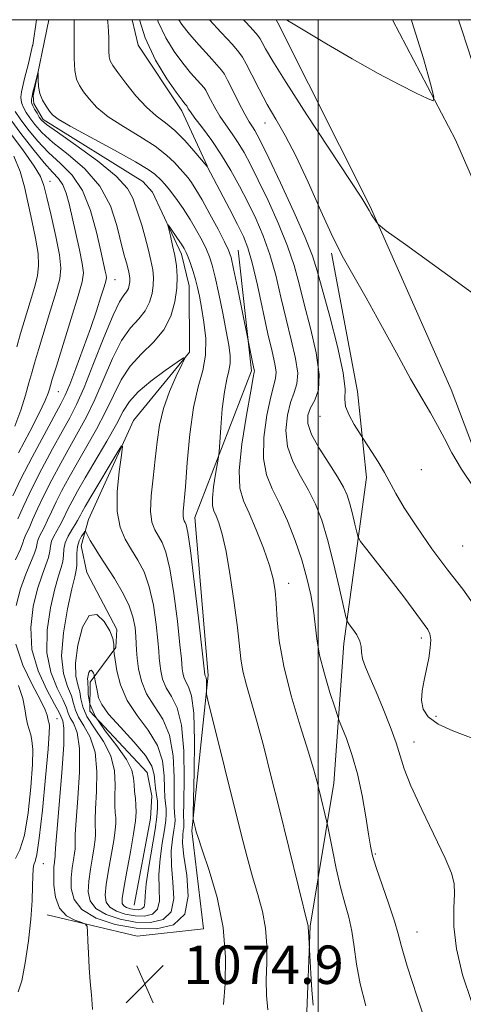
# Model space of a CAD drawing. Extents: x 2049800 to 2052700, y 347300 to 350200.
# Drawn here: x 2051938 to 2052030, y 349795 to 350000 of the extents above; entities that cross this region are included whole.
import ezdxf

# ---------------------------------------------------------------- set-up
doc = ezdxf.new("R2010")
doc.units = 0
doc.header["$MEASUREMENT"] = 0
for name, color, linetype, lineweight in [('32000', 7, 'Continuous', 0), ('DTM HARD BREAKLINE', 7, 'Continuous', 0), ('DTM SPOT ELEVATION', 2, 'Continuous', 13), ('INDEX CONTOUR', 41, 'Continuous', 13), ('INTERMEDIATE CONTOUR', 44, 'Continuous', 0), ('INTERMEDIATE CONTOUR DEPRESSION', 44, 'Continuous', 0), ('SPOT ELEVATION', 7, 'Continuous', 0)]:
    doc.layers.add(name, color=color, linetype=linetype, lineweight=lineweight)
doc.styles.add('Style-ITALICS', font='ITALICS.shx')

# ---------------------------------------------------------------- blocks, each defined once
blk = doc.blocks.new('SPOT')
at = {"layer": 'SPOT ELEVATION'}
for p, q in [((-3.91, -3.91), (3.82, 3.81)), ((-1.65, 3.77), (1.72, -3.93))]:
    blk.add_line(p, q, dxfattribs=at)

msp = doc.modelspace()

# ---------------------------------------------------------------- linework, layer by layer
at = {"layer": '32000', "flags": 128}
for points in [[(2050000, 347500), (2052500, 347500), (2052500, 350000), (2050000, 350000), (2050000, 347500)], [(2052000, 350000), (2052000, 347500)]]:
    msp.add_lwpolyline(points, dxfattribs=at)
at = {"layer": 'DTM HARD BREAKLINE'}
for points in [[(2051944.036, 350000, 1080.516), (2051940.79, 349984.17, 1079.76), (2051940.88, 349982.56, 1079.54), (2051942.85, 349979.26, 1079.5), (2051963.56, 349966.38, 1078.78), (2051965.57, 349964.15, 1078.53), (2051971.6, 349951.26, 1077.48), (2051973.17, 349944.62, 1077.17), (2051973.22, 349930.88, 1076.09), (2051961.58, 349916.64, 1074.38), (2051952.27, 349896.06, 1072.66), (2051950.72, 349890.58, 1071.11), (2051951.88, 349885, 1070.67), (2051958.13, 349873.14, 1070.25), (2051957.91, 349869.43, 1070.21), (2051952.61, 349862.25, 1067.58), (2051952.57, 349856.18, 1067.06), (2051964.44, 349843.43, 1066.57), (2051965.43, 349838.57, 1066.52), (2051965.16, 349833.88, 1066.52), (2051961.74, 349815.86, 1066.52)], [(2051961.356, 350000, 1085.48), (2051962.61, 349994.68, 1085.68), (2051971.66, 349981.02, 1085.44), (2051976.89, 349969.58, 1084.03)], [(2051991.244, 350000, 1095.916), (2051991.64, 349999.33, 1095.89), (2052010.76, 349961.15, 1094.13), (2052027.61, 349923.06, 1092.84), (2052045.13, 349876.81, 1091.51), (2052063.23, 349822.04, 1090.09), (2052084.07, 349755.44, 1088.5), (2052100.26, 349696.74, 1086.66), (2052117.29, 349639.69, 1085.27), (2052129.77, 349598.79, 1084.93), (2052145.55, 349544.1, 1083.27), (2052163.44, 349483.71, 1081.68), (2052179.58, 349430.81, 1080.21), (2052198.58, 349373.13, 1079.37), (2052217.12, 349325.77, 1078.3), (2052237.32, 349280.68, 1077.53), (2052253, 349250.62, 1076.49), (2052272.38, 349215.96, 1075.34), (2052299.36, 349176.5, 1073.54), (2052336.86, 349129.01, 1071.44), (2052379.73, 349079.61, 1068.01), (2052418.84, 349036.94, 1065.5), (2052470.14, 348980.09, 1062.06), (2052500, 348947.787, 1060.079)], [(2052015.431, 350000, 1096.865), (2052028.51, 349974.99, 1095.61), (2052046.83, 349933.02, 1094.03), (2052065.11, 349884.94, 1092.3), (2052079.95, 349838.78, 1089.97), (2052099, 349779.32, 1088.65), (2052121.22, 349704.78, 1086.86), (2052146.13, 349617.09, 1084.5), (2052170.85, 349534.3, 1082.26), (2052184.94, 349488.18, 1081.55), (2052197.73, 349441.88, 1080.41), (2052221.87, 349373.51, 1078.55), (2052242.69, 349321.37, 1076.82), (2052266.19, 349271.59, 1075.98), (2052299.64, 349214.24, 1073.67), (2052336.62, 349163.05, 1071.14), (2052364.66, 349129.21, 1069.46), (2052405.69, 349083.1, 1066.94), (2052444.8, 349040.21, 1064.91), (2052484.22, 348997.28, 1062.87), (2052500, 348980.292, 1061.744)], [(2051943.68, 349813.81, 1076.84), (2051962.37, 349809.4, 1074.95), (2051976.15, 349810.94, 1074.67), (2051973.73, 349831.27, 1075.81), (2051977.16, 349863.7, 1078.31), (2051974.33, 349896.44, 1078.71), (2051986.16, 349926.99, 1081.74), (2051983.33, 349952.1, 1082.81)], [(2052070.12, 349652.57, 1078.89), (2052052.75, 349671.47, 1078.16), (2052039.08, 349707.29, 1078.63), (2052014.93, 349722.62, 1079.06), (2052009.96, 349747.69, 1079.41), (2052007.09, 349767.94, 1079.96), (2051997.53, 349791.94, 1079.68), (2051998.36, 349811.48, 1080.1), (2052003.25, 349841.19, 1082.74), (2052005.29, 349870.24, 1085.46), (2052010.04, 349904.82, 1089.48), (2052008.19, 349922.7, 1090.6), (2052002.73, 349951.43, 1091.72)]]:
    msp.add_polyline3d(points, dxfattribs=at)
at = {"layer": 'DTM SPOT ELEVATION'}
for p in [(2051988.922, 349978.511, 1091.217), (2051944.261, 349966.388, 1087.311), (2051957.747, 349945.915, 1083.262), (2051945.996, 349922.606, 1085.125), (2052000.35, 349917.51, 1089.3), (2052021.42, 349906.43, 1090.9), (2052030.03, 349890.52, 1091.1), (2051993.861, 349882.764, 1082.653), (2052021.4, 349871.41, 1087.6), (2051945.723, 349854.658, 1077.134), (2052024.46, 349855.12, 1088.6), (2052019.89, 349849.8, 1086.7), (2052011.9, 349826.46, 1084.2), (2051942.851, 349824.489, 1077.17), (2052020.54, 349810.23, 1084.8)]:
    msp.add_point(p, dxfattribs=at)
at = {"layer": 'INDEX CONTOUR'}
for points in [[(2051971.012, 350000, 1090), (2051971.654, 349999.027, 1090), (2051973.283, 349996.984, 1090), (2051975.285, 349994.673, 1090), (2051977.317, 349992.409, 1090), (2051978.953, 349990.613, 1090), (2051979.913, 349989.526, 1090), (2051980.501, 349988.671, 1090), (2051981.164, 349987.393, 1090), (2051982.2271, 349985.256, 1090), (2051983.516, 349982.695, 1090), (2051984.734, 349980.3609, 1090), (2051985.653, 349978.749, 1090), (2051986.313, 349977.715, 1090), (2051986.823, 349976.954, 1090), (2051987.3349, 349976.087, 1090), (2051988.177, 349974.428, 1090), (2051989.7201, 349971.218, 1090), (2051992.151, 349966.066, 1090), (2051994.9269, 349960.068, 1090), (2051997.321, 349954.69, 1090), (2051998.825, 349950.917, 1090), (2051999.809, 349947.799, 1090), (2052002.387, 349938.293, 1090), (2052004.018, 349932.007, 1090), (2052005.206, 349926.581, 1090), (2052005.589, 349923.131, 1090), (2052005.558, 349921.111, 1090), (2052005.694, 349919.5549, 1090), (2052006.412, 349917.732, 1090), (2052007.459, 349915.843, 1090), (2052009.401, 349912.785, 1090), (2052011.0881, 349910.186, 1090), (2052012.426, 349908.058, 1090), (2052013.744, 349905.832, 1090), (2052016.115, 349901.452, 1090), (2052017.892, 349898.474, 1090), (2052020.489, 349894.508, 1090), (2052023.641, 349889.98, 1090), (2052026.949, 349885.502, 1090), (2052030.028, 349881.547, 1090), (2052032.565, 349878.055, 1090)], [(2051937.097, 349887.677, 1080), (2051938.096, 349889.866, 1080), (2051938.638, 349891.193, 1080), (2051938.852, 349891.877, 1080), (2051938.946, 349892.247, 1080), (2051939.105, 349892.614, 1080), (2051939.407, 349893.216, 1080), (2051939.902, 349894.2729, 1080), (2051940.64, 349895.958, 1080), (2051941.66, 349898.248, 1080), (2051942.997, 349901.075, 1080), (2051944.653, 349904.334, 1080), (2051946.497, 349907.785, 1080), (2051948.366, 349911.15, 1080), (2051950.137, 349914.266, 1080), (2051951.847, 349917.413, 1080), (2051953.574, 349920.983, 1080), (2051957.247, 349929.507, 1080), (2051959.139, 349933.249, 1080), (2051960.999, 349935.9141, 1080), (2051962.69, 349937.812, 1080), (2051964.05, 349939.449, 1080), (2051964.963, 349941.2201, 1080), (2051965.489, 349943.067, 1080), (2051965.728, 349944.816, 1080), (2051965.763, 349946.374, 1080), (2051965.602, 349947.968, 1080), (2051965.232, 349949.905, 1080), (2051964.665, 349952.3591, 1080), (2051963.997, 349954.979, 1080), (2051963.35, 349957.28, 1080), (2051962.815, 349958.923, 1080), (2051962.372, 349960.15, 1080), (2051961.481, 349962.867, 1080), (2051960.369, 349964.864, 1080), (2051958.02, 349967.462, 1080), (2051954.1289, 349970.651, 1080), (2051949.6369, 349973.909, 1080), (2051945.798, 349976.585, 1080), (2051943.543, 349978.218, 1080), (2051942.515, 349979.112, 1080), (2051942.036, 349979.762, 1080), (2051941.56, 349980.547, 1080), (2051941.069, 349981.394, 1080), (2051940.676, 349982.113, 1080), (2051940.464, 349982.571, 1080), (2051940.397, 349982.855, 1080), (2051940.409, 349983.111, 1080), (2051940.45, 349983.474, 1080), (2051940.541, 349984.042, 1080), (2051940.722, 349984.907, 1080), (2051941.009, 349986.091, 1080), (2051941.756, 349988.927, 1080), (2051941.805, 349988.938, 1080), (2051941.783, 349987.438, 1080), (2051941.867, 349986.126, 1080), (2051942.161, 349984.681, 1080), (2051942.731, 349983.277, 1080), (2051943.446, 349982.021, 1080), (2051944.124, 349981.0061, 1080), (2051944.745, 349980.232, 1080), (2051945.923, 349979.336, 1080), (2051948.432, 349977.867, 1080), (2051952.688, 349975.555, 1080), (2051957.675, 349972.869, 1080), (2051962.018, 349970.463, 1080), (2051964.687, 349968.834, 1080), (2051966.024, 349967.842, 1080), (2051967.339, 349966.6009, 1080), (2051968.105, 349965.826, 1080), (2051969.112, 349964.64, 1080), (2051970.419, 349962.889, 1080), (2051971.8991, 349960.735, 1080), (2051973.38, 349958.415, 1080), (2051974.715, 349956.144, 1080), (2051975.848, 349954.044, 1080), (2051976.748, 349952.218, 1080), (2051977.413, 349950.659, 1080), (2051977.969, 349948.926, 1080), (2051978.572, 349946.4751, 1080), (2051979.3279, 349942.977, 1080), (2051980.145, 349938.975, 1080), (2051980.883, 349935.229, 1080), (2051981.419, 349932.328, 1080), (2051981.705, 349930.175, 1080), (2051981.71, 349928.5, 1080), (2051981.434, 349926.995, 1080), (2051980.982, 349925.204, 1080), (2051980.49, 349922.634, 1080), (2051980.069, 349919.039, 1080), (2051979.748, 349915.153, 1080), (2051979.404, 349910.128, 1080), (2051979.28, 349909.024, 1080), (2051978.67, 349905.506, 1080), (2051978.257, 349902.86, 1080), (2051977.995, 349900.486, 1080), (2051978.022, 349898.9, 1080), (2051978.306, 349897.826, 1080), (2051978.775, 349896.791, 1080), (2051979.366, 349895.33, 1080), (2051980.063, 349893.009, 1080), (2051980.858, 349889.404, 1080), (2051981.723, 349884.35, 1080), (2051982.547, 349878.712, 1080), (2051983.194, 349873.614, 1080), (2051983.897, 349867.0851, 1080), (2051984.335, 349864.536, 1080), (2051985.073, 349861.61, 1080), (2051987.307, 349853.827, 1080), (2051988.67, 349848.737, 1080), (2051990.183, 349842.7991, 1080), (2051991.869, 349836.0209, 1080), (2051997.917, 349811.459, 1080), (2051997.93, 349811.265, 1080), (2051997.961, 349810.336, 1080), (2051998.47, 349801.639, 1080), (2051998.7, 349798.155, 1080), (2051998.952, 349795.023, 1080)], [(2051937.346, 349931.954, 1090), (2051938.151, 349934.7389, 1090), (2051940.129, 349941.293, 1090), (2051941.018, 349944.316, 1090), (2051941.632, 349946.725, 1090), (2051941.903, 349948.9, 1090), (2051941.784, 349951.389, 1090), (2051941.268, 349954.5811, 1090), (2051940.507, 349958.217, 1090), (2051938.934, 349965.244, 1090), (2051938.037, 349968.414, 1090), (2051936.724, 349971.587, 1090)], [(2051961.924, 349813.617, 1070), (2051959.899, 349813.987, 1070), (2051958.073, 349814.6019, 1070), (2051956.695, 349815.425, 1070), (2051955.947, 349816.468, 1070), (2051955.752, 349817.945, 1070), (2051955.965, 349820.116, 1070), (2051956.44, 349823.094, 1070), (2051957.517, 349829.316, 1070), (2051957.821, 349831.422, 1070), (2051957.94, 349832.8699, 1070), (2051957.922, 349833.998, 1070), (2051957.824, 349835.128, 1070), (2051957.723, 349836.51, 1070), (2051957.705, 349838.375, 1070), (2051957.778, 349840.87, 1070), (2051957.64, 349843.802, 1070), (2051956.9131, 349846.89, 1070), (2051955.386, 349849.882, 1070), (2051953.514, 349852.641, 1070), (2051951.919, 349855.058, 1070), (2051951.053, 349857.061, 1070), (2051950.691, 349858.733, 1070), (2051950.44, 349860.199, 1070), (2051950.022, 349861.638, 1070), (2051949.625, 349863.468, 1070), (2051949.555, 349866.165, 1070), (2051950.045, 349869.905, 1070), (2051951.035, 349873.657, 1070), (2051952.396, 349876.09, 1070), (2051953.967, 349876.269, 1070), (2051955.487, 349874.853, 1070), (2051956.663, 349872.901, 1070), (2051957.29, 349871.284, 1070), (2051957.5, 349870.135, 1070), (2051957.508, 349869.401, 1070), (2051957.491, 349868.862, 1070), (2051957.6, 349868.15, 1070), (2051957.783, 349866.865, 1070), (2051958.15, 349864.591, 1070), (2051958.905, 349861.63, 1070), (2051960.283, 349858.413, 1070), (2051962.373, 349855.283, 1070), (2051964.685, 349852.212, 1070), (2051966.585, 349849.078, 1070), (2051967.607, 349845.838, 1070), (2051967.965, 349842.748, 1070), (2051968.042, 349840.142, 1070), (2051968.146, 349838.253, 1070), (2051968.4029, 349835.86, 1070), (2051968.43, 349834.814, 1070), (2051968.324, 349833.469, 1070), (2051968.042, 349831.513, 1070), (2051967.584, 349828.755, 1070), (2051967.12, 349825.505, 1070), (2051966.865, 349822.199, 1070), (2051966.926, 349819.221, 1070), (2051966.99, 349816.765, 1070), (2051966.634, 349814.977, 1070), (2051965.553, 349813.947, 1070), (2051963.895, 349813.552, 1070), (2051961.924, 349813.617, 1070)], [(2051937.118, 349825.512, 1080), (2051938.024, 349827.344, 1080), (2051938.933, 349830.412, 1080), (2051939.709, 349835.071, 1080), (2051940.2861, 349840.381, 1080), (2051940.615, 349845.078, 1080), (2051940.671, 349848.21, 1080), (2051940.517, 349850.073, 1080), (2051940.243, 349851.274, 1080), (2051939.926, 349852.344, 1080), (2051939.609, 349853.505, 1080), (2051939.322, 349854.899, 1080), (2051939.052, 349856.6581, 1080), (2051938.595, 349858.85, 1080), (2051937.703, 349861.532, 1080)]]:
    msp.add_polyline3d(points, dxfattribs=at)
at = {"layer": 'INTERMEDIATE CONTOUR'}
for points in [[(2051937.595, 349896.191, 1082), (2051938.824, 349898.974, 1082), (2051940.492, 349902.495, 1082), (2051942.564, 349906.572, 1082), (2051944.766, 349910.717, 1082), (2051946.7671, 349914.371, 1082), (2051948.347, 349917.221, 1082), (2051949.749, 349919.961, 1082), (2051951.3289, 349923.532, 1082), (2051953.319, 349928.501, 1082), (2051955.458, 349933.936, 1082), (2051957.361, 349938.527, 1082), (2051958.731, 349941.309, 1082), (2051959.625, 349942.688, 1082), (2051960.185, 349943.413, 1082), (2051960.539, 349944.099, 1082), (2051960.742, 349944.813, 1082), (2051960.835, 349945.49, 1082), (2051960.848, 349946.092, 1082), (2051960.786, 349946.709, 1082), (2051960.643, 349947.459, 1082), (2051960.423, 349948.408, 1082), (2051960.165, 349949.422, 1082), (2051959.915, 349950.312, 1082), (2051959.691, 349951.025, 1082), (2051959.405, 349952.042, 1082), (2051958.156, 349957.224, 1082), (2051956.808, 349961.273, 1082), (2051954.631, 349965.392, 1082), (2051951.522, 349968.984, 1082), (2051948.03, 349971.9871, 1082), (2051944.871, 349974.473, 1082), (2051942.592, 349976.5139, 1082), (2051941.082, 349978.188, 1082), (2051940.062, 349979.57, 1082), (2051939.301, 349980.731, 1082), (2051938.747, 349981.714, 1082), (2051938.399, 349982.554, 1082), (2051938.241, 349983.284, 1082), (2051938.215, 349983.913, 1082), (2051938.252, 349984.446, 1082), (2051938.317, 349984.972, 1082), (2051938.511, 349985.92, 1082), (2051938.971, 349987.802, 1082), (2051939.76, 349990.912, 1082), (2051940.64, 349994.66, 1082), (2051940.688, 349994.7151, 1082), (2051941.467, 350000, 1082)], [(2051949.25, 350000, 1082), (2051949.2541, 349994.28, 1082), (2051949.257, 349991.913, 1082), (2051949.4, 349989.426, 1082), (2051949.765, 349987.625, 1082), (2051950.373, 349986.288, 1082), (2051951.233, 349985.023, 1082), (2051952.388, 349983.518, 1082), (2051954.026, 349981.764, 1082), (2051956.37, 349979.827, 1082), (2051959.505, 349977.777, 1082), (2051962.954, 349975.7029, 1082), (2051966.103, 349973.696, 1082), (2051968.469, 349971.85, 1082), (2051970.103, 349970.271, 1082), (2051972.443, 349967.715, 1082), (2051972.972, 349967.091, 1082), (2051973.6579, 349966.157, 1082), (2051974.6, 349964.701, 1082), (2051975.8771, 349962.526, 1082), (2051977.498, 349959.586, 1082), (2051979.177, 349956.44, 1082), (2051980.552, 349953.803, 1082), (2051981.38, 349952.0941, 1082), (2051981.888, 349950.57, 1082), (2051982.417, 349948.194, 1082), (2051983.211, 349944.319, 1082), (2051986.441, 349928.41, 1082), (2051986.711, 349927.175, 1082), (2051986.744, 349926.958, 1082), (2051986.71, 349926.68, 1082), (2051986.497, 349925.575, 1082), (2051985.969, 349922.751, 1082), (2051985.079, 349917.733, 1082), (2051984.149, 349911.706, 1082), (2051983.59, 349906.268, 1082), (2051983.72, 349902.568, 1082), (2051984.467, 349899.957, 1082), (2051985.666, 349897.336, 1082), (2051987.132, 349893.904, 1082), (2051988.616, 349890.061, 1082), (2051989.849, 349886.502, 1082), (2051990.635, 349883.708, 1082), (2051991.06, 349881.283, 1082), (2051991.284, 349878.616, 1082), (2051991.482, 349875.186, 1082), (2051991.906, 349870.842, 1082), (2051992.825, 349865.525, 1082), (2051994.385, 349859.348, 1082), (2051996.233, 349853.122, 1082), (2051997.89, 349847.834, 1082), (2051999.001, 349844.183, 1082), (2051999.687, 349841.7229, 1082), (2052000.194, 349839.723, 1082), (2052001.808, 349833.132, 1082), (2052002.004, 349832.194, 1082), (2052002.933, 349827.379, 1082), (2052003.73, 349823.492, 1082), (2052004.624, 349819.587, 1082), (2052005.516, 349816.264, 1082), (2052006.327, 349813.337, 1082), (2052006.983, 349810.425, 1082), (2052007.463, 349807.201, 1082), (2052007.957, 349803.566, 1082), (2052008.711, 349799.474, 1082), (2052009.896, 349794.9231, 1082)], [(2051956.221, 350000, 1084), (2051956.258, 349999.502, 1084), (2051956.334, 349998.649, 1084), (2051956.419, 349997.533, 1084), (2051956.48, 349996.223, 1084), (2051956.512, 349993.435, 1084), (2051956.58, 349992.281, 1084), (2051956.78, 349991.414, 1084), (2051957.298, 349990.484, 1084), (2051958.341, 349989.041, 1084), (2051960.031, 349986.805, 1084), (2051962.129, 349984.191, 1084), (2051964.308, 349981.786, 1084), (2051966.322, 349980, 1084), (2051968.233, 349978.537, 1084), (2051970.187, 349976.9289, 1084), (2051972.25, 349974.867, 1084), (2051974.182, 349972.701, 1084), (2051976.89, 349969.447, 1084), (2051981.546, 349960.664, 1084), (2051983.243, 349957.419, 1084), (2051984.474, 349954.934, 1084), (2051985.397, 349952.572, 1084), (2051986.286, 349949.401, 1084), (2051987.347, 349944.821, 1084), (2051989.558, 349934.667, 1084), (2051990.41, 349930.98, 1084), (2051990.984, 349928.426, 1084), (2051991.239, 349926.711, 1084), (2051991.15, 349925.462, 1084), (2051990.757, 349924.003, 1084), (2051990.1189, 349921.581, 1084), (2051989.3399, 349917.7291, 1084), (2051988.718, 349913.132, 1084), (2051988.597, 349908.762, 1084), (2051989.2221, 349905.318, 1084), (2051990.4349, 349902.412, 1084), (2051991.9769, 349899.384, 1084), (2051993.612, 349895.7481, 1084), (2051995.187, 349891.704, 1084), (2051996.571, 349887.629, 1084), (2051997.662, 349883.829, 1084), (2051998.46, 349880.351, 1084), (2051998.997, 349877.173, 1084), (2051999.686, 349871.22, 1084), (2052000.287, 349867.837, 1084), (2052001.287, 349863.924, 1084), (2052002.443, 349860.064, 1084), (2052003.42, 349857.023, 1084), (2052003.992, 349855.285, 1084), (2052004.381, 349854.2059, 1084), (2052004.92, 349852.861, 1084), (2052005.846, 349850.516, 1084), (2052007.014, 349847.202, 1084), (2052008.181, 349843.14, 1084), (2052009.1499, 349838.624, 1084), (2052009.8969, 349834.226, 1084), (2052010.441, 349830.595, 1084), (2052010.8391, 349828.112, 1084), (2052011.301, 349826.1051, 1084), (2052012.073, 349823.64, 1084), (2052014.69, 349816.064, 1084), (2052015.874, 349812.4791, 1084), (2052016.619, 349809.866, 1084), (2052017.317, 349807.219, 1084), (2052018.516, 349803.145, 1084), (2052020.563, 349796.787, 1084), (2052023.014, 349789.42, 1084)], [(2051962.843, 350000, 1086), (2051964.032, 349996.245, 1086), (2051966.217, 349991.549, 1086), (2051968.533, 349987.707, 1086), (2051970.483, 349984.914, 1086), (2051971.697, 349983.27, 1086), (2051972.304, 349982.49, 1086), (2051972.674, 349982.065, 1086), (2051972.746, 349981.96, 1086), (2051972.999, 349981.4879, 1086), (2051973.445, 349980.806, 1086), (2051974.375, 349979.523, 1086), (2051975.917, 349977.482, 1086), (2051977.863, 349974.8409, 1086), (2051979.923, 349971.835, 1086), (2051981.861, 349968.667, 1086), (2051983.666, 349965.399, 1086), (2051985.379, 349962.062, 1086), (2051987.027, 349958.658, 1086), (2051988.573, 349955.072, 1086), (2051989.965, 349951.164, 1086), (2051991.173, 349946.853, 1086), (2051992.263, 349942.305, 1086), (2051993.327, 349937.746, 1086), (2051994.396, 349933.41, 1086), (2051995.281, 349929.559, 1086), (2051995.733, 349926.463, 1086), (2051995.589, 349924.244, 1086), (2051995.017, 349922.431, 1086), (2051994.27, 349920.411, 1086), (2051993.602, 349917.725, 1086), (2051993.288, 349914.559, 1086), (2051993.604, 349911.256, 1086), (2051994.714, 349908.095, 1086), (2051996.3189, 349905.082, 1086), (2051998.007, 349902.162, 1086), (2051999.457, 349899.219, 1086), (2052000.719, 349895.922, 1086), (2052001.934, 349891.884, 1086), (2052003.187, 349886.96, 1086), (2052004.351, 349881.976, 1086), (2052005.745, 349875.781, 1086), (2052006.072, 349874.786, 1086), (2052006.499, 349874.16, 1086), (2052007.214, 349873.229, 1086), (2052008.027, 349872.03, 1086), (2052008.656, 349870.778, 1086), (2052008.915, 349869.621, 1086), (2052009.006, 349868.446, 1086), (2052009.225, 349867.072, 1086), (2052009.81, 349865.3289, 1086), (2052010.762, 349863.084, 1086), (2052012.021, 349860.212, 1086), (2052013.497, 349856.701, 1086), (2052014.969, 349852.987, 1086), (2052016.183, 349849.619, 1086), (2052017.016, 349846.908, 1086), (2052017.866, 349844.217, 1086), (2052019.259, 349840.671, 1086), (2052021.517, 349835.746, 1086), (2052026.382, 349825.619, 1086), (2052027.725, 349822.504, 1086), (2052028.281, 349820.366, 1086), (2052028.339, 349818.225, 1086), (2052028.198, 349815.281, 1086), (2052028.201, 349811.428, 1086), (2052028.702, 349806.737, 1086), (2052029.962, 349801.365, 1086), (2052031.885, 349795.808, 1086)], [(2051966.616, 350000, 1088), (2051966.76, 349999.545, 1088), (2051968.314, 349996.229, 1088), (2051970.093, 349993.367, 1088), (2051971.8831, 349990.949, 1088), (2051973.491, 349988.971, 1088), (2051974.81, 349987.45, 1088), (2051976.293, 349985.795, 1088), (2051976.623, 349985.315, 1088), (2051976.996, 349984.598, 1088), (2051977.613, 349983.372, 1088), (2051978.48, 349981.75, 1088), (2051979.555, 349979.942, 1088), (2051980.785, 349978.115, 1088), (2051982.088, 349976.278, 1088), (2051983.3729, 349974.394, 1088), (2051984.598, 349972.377, 1088), (2051985.921, 349969.914, 1088), (2051987.5491, 349966.64, 1088), (2051989.5889, 349962.362, 1088), (2051991.75, 349957.57, 1088), (2051993.643, 349952.927, 1088), (2051994.999, 349948.885, 1088), (2051996.036, 349945.052, 1088), (2051997.095, 349940.825, 1088), (2051998.382, 349935.84, 1088), (2051999.578, 349930.693, 1088), (2052000.227, 349926.216, 1088), (2052000.029, 349923.025, 1088), (2051999.277, 349920.86, 1088), (2051998.42, 349919.241, 1088), (2051997.864, 349917.721, 1088), (2051997.857, 349915.985, 1088), (2051998.611, 349913.75, 1088), (2052000.205, 349910.871, 1088), (2052002.2031, 349907.753, 1088), (2052004.037, 349904.939, 1088), (2052005.277, 349902.808, 1088), (2052006.043, 349901.082, 1088), (2052006.592, 349899.319, 1088), (2052007.1261, 349897.224, 1088), (2052007.62, 349895.105, 1088), (2052007.998, 349893.414, 1088), (2052008.27, 349892.398, 1088), (2052008.808, 349891.468, 1088), (2052010.073, 349889.827, 1088), (2052012.338, 349886.949, 1088), (2052015.125, 349883.385, 1088), (2052017.768, 349879.96, 1088), (2052019.745, 349877.324, 1088), (2052022.754, 349873.179, 1088), (2052023.204, 349872.258, 1088), (2052023.387, 349871.056, 1088), (2052023.292, 349869.3391, 1088), (2052022.978, 349867.226, 1088), (2052022.52, 349864.925, 1088), (2052022.009, 349862.622, 1088), (2052021.602, 349860.42, 1088), (2052021.471, 349858.395, 1088), (2052021.806, 349856.603, 1088), (2052022.8591, 349854.997, 1088), (2052024.896, 349853.507, 1088), (2052027.9989, 349852.0831, 1088), (2052034.54, 349849.616, 1088)], [(2051977.421, 350000, 1092), (2051979.8231, 349997.369, 1092), (2051982.151, 349994.821, 1092), (2051983.522, 349993.28, 1092), (2051984.286, 349992.215, 1092), (2051985.018, 349990.827, 1092), (2051986.171, 349988.524, 1092), (2051987.694, 349985.558, 1092), (2051989.417, 349982.393, 1092), (2051991.215, 349979.3169, 1092), (2051993.159, 349975.929, 1092), (2051995.368, 349971.656, 1092), (2051997.898, 349966.182, 1092), (2052000.55, 349960.218, 1092), (2052003.066, 349954.737, 1092), (2052005.286, 349950.382, 1092), (2052007.466, 349946.5071, 1092), (2052009.965, 349942.139, 1092), (2052013.001, 349936.637, 1092), (2052016.238, 349930.69, 1092), (2052019.198, 349925.316, 1092), (2052021.522, 349921.269, 1092), (2052023.317, 349918.232, 1092), (2052024.804, 349915.619, 1092), (2052026.213, 349912.9211, 1092), (2052027.789, 349909.932, 1092), (2052029.786, 349906.519, 1092), (2052032.315, 349902.687, 1092)], [(2051984.501, 350000, 1094), (2051984.936, 349999.506, 1094), (2051986.531, 349997.742, 1094), (2051987.462, 349996.69, 1094), (2051987.969, 349996.006, 1094), (2051988.385, 349995.252, 1094), (2051989.074, 349993.941, 1094), (2051990.542, 349991.405, 1094), (2051993.329, 349986.93, 1094), (2051997.666, 349980.24, 1094), (2052006.668, 349966.539, 1094), (2052009.052, 349962.847, 1094), (2052010.109, 349961.13, 1094), (2052010.592, 349960.29, 1094), (2052011.103, 349959.442, 1094), (2052012.103, 349957.864, 1094), (2052012.562, 349957.324, 1094), (2052014.118, 349956.12, 1094), (2052018.106, 349953.2211, 1094), (2052047.108, 349932.217, 1094)], [(2051993.264, 350000, 1096), (2051993.586, 349999.812, 1096), (2051994.791, 349999.107, 1096), (2052001.715, 349995.008, 1096), (2052007.072, 349991.876, 1096), (2052012.431, 349988.837, 1096), (2052016.935, 349986.426, 1096), (2052020.374, 349984.698, 1096), (2052022.697, 349983.587, 1096), (2052023.8871, 349983.152, 1096), (2052024.054, 349983.9561, 1096), (2052023.342, 349986.689, 1096), (2052021.849, 349991.904, 1096), (2052019.485, 349999.612, 1096), (2052019.355, 350000, 1096)], [(2052032.003, 349991.317, 1094), (2052029.941, 349997.686, 1094), (2052029.146, 350000, 1094)], [(2051936.515, 349900.991, 1084), (2051938.226, 349904.494, 1084), (2051940.546, 349908.98, 1084), (2051943.044, 349913.671, 1084), (2051946.531, 349920.104, 1084), (2051947.438, 349921.932, 1084), (2051948.361, 349924.136, 1084), (2051949.65, 349927.486, 1084), (2051951.17, 349931.589, 1084), (2051952.66, 349935.763, 1084), (2051953.904, 349939.418, 1084), (2051954.854, 349942.343, 1084), (2051955.503, 349944.421, 1084), (2051955.857, 349945.625, 1084), (2051955.974, 349946.288, 1084), (2051955.922, 349946.834, 1084), (2051955.749, 349947.684, 1084), (2051954.83, 349951.891, 1084), (2051953.945, 349955.821, 1084), (2051952.689, 349960.332, 1084), (2051950.993, 349964.505, 1084), (2051948.841, 349967.667, 1084), (2051946.414, 349970.108, 1084), (2051943.944, 349972.36, 1084), (2051941.642, 349974.811, 1084), (2051939.65, 349977.264, 1084), (2051938.089, 349979.379, 1084), (2051937.041, 349980.915, 1084)], [(2051937.72, 349909.901, 1086), (2051940.05, 349914.335, 1086), (2051942.036, 349918.196, 1086), (2051943.263, 349920.785, 1086), (2051943.871, 349922.302, 1086), (2051944.139, 349923.177, 1086), (2051944.342, 349923.902, 1086), (2051944.737, 349925.224, 1086), (2051945.579, 349927.955, 1086), (2051948.662, 349937.875, 1086), (2051950.095, 349942.534, 1086), (2051950.935, 349945.479, 1086), (2051951.193, 349947.378, 1086), (2051950.977, 349949.3261, 1086), (2051950.407, 349952.135, 1086), (2051949.648, 349955.501, 1086), (2051948.224, 349961.668, 1086), (2051947.614, 349963.923, 1086), (2051946.926, 349965.642, 1086), (2051946.033, 349966.95, 1086), (2051944.782, 349968.304, 1086), (2051943.016, 349970.2471, 1086), (2051940.692, 349973.107, 1086), (2051938.218, 349976.34, 1086), (2051936.115, 349979.187, 1086)], [(2051936.938, 349915.439, 1088), (2051938.188, 349918.791, 1088), (2051939.161, 349921.879, 1088), (2051939.894, 349924.483, 1088), (2051940.458, 349926.536, 1088), (2051941.041, 349928.589, 1088), (2051941.865, 349931.347, 1088), (2051944.395, 349939.584, 1088), (2051945.5571, 349943.425, 1088), (2051946.277, 349946.128, 1088), (2051946.498, 349948.35, 1088), (2051946.211, 349951.0689, 1088), (2051945.461, 349954.932, 1088), (2051944.4971, 349959.251, 1088), (2051943.621, 349963.006, 1088), (2051943.002, 349965.503, 1088), (2051942.278, 349967.37, 1088), (2051940.952, 349969.561, 1088), (2051938.731, 349972.725, 1088), (2051936.124, 349976.295, 1088)], [(2051937.216, 349878.175, 1078), (2051938.145, 349881.661, 1078), (2051939.229, 349884.666, 1078), (2051941.031, 349889.02, 1078), (2051941.437, 349890.318, 1078), (2051941.615, 349891.2051, 1078), (2051941.775, 349891.902, 1078), (2051942.083, 349892.61, 1078), (2051942.5401, 349893.451, 1078), (2051943.107, 349894.524, 1078), (2051943.76, 349895.916, 1078), (2051944.545, 349897.643, 1078), (2051945.523, 349899.708, 1078), (2051946.748, 349902.113, 1078), (2051948.2289, 349904.854, 1078), (2051949.966, 349907.93, 1078), (2051951.926, 349911.311, 1078), (2051953.944, 349914.865, 1078), (2051955.82, 349918.434, 1078), (2051957.441, 349921.871, 1078), (2051959.0359, 349925.078, 1078), (2051960.917, 349927.97, 1078), (2051963.267, 349930.52, 1078), (2051965.754, 349932.935, 1078), (2051967.914, 349935.484, 1078), (2051969.388, 349938.342, 1078), (2051970.236, 349941.32, 1078), (2051970.621, 349944.142, 1078), (2051970.692, 349946.602, 1078), (2051970.525, 349948.804, 1078), (2051970.183, 349950.926, 1078), (2051969.734, 349953.069, 1078), (2051969.273, 349955.022, 1078), (2051968.721, 349957.274, 1078), (2051968.793, 349957.358, 1078), (2051969.181, 349956.822, 1078), (2051970.773, 349954.503, 1078), (2051971.573, 349953.3069, 1078), (2051972.136, 349952.406, 1078), (2051972.545, 349951.612, 1078), (2051972.944, 349950.634, 1078), (2051973.437, 349949.267, 1078), (2051973.98, 349947.633, 1078), (2051974.489, 349945.941, 1078), (2051974.908, 349944.305, 1078), (2051975.294, 349942.488, 1078), (2051975.729, 349940.1599, 1078), (2051976.24, 349937.119, 1078), (2051976.618, 349933.668, 1078), (2051976.596, 349930.235, 1078), (2051976.006, 349927.065, 1078), (2051975.064, 349923.668, 1078), (2051974.085, 349919.373, 1078), (2051973.322, 349913.821, 1078), (2051972.778, 349907.911, 1078), (2051972.395, 349902.856, 1078), (2051971.968, 349897.747, 1078), (2051971.925, 349896.794, 1078), (2051971.9981, 349896.192, 1078), (2051972.153, 349895.767, 1078), (2051972.35, 349895.433, 1078), (2051972.573, 349894.934, 1078), (2051972.903, 349893.3441, 1078), (2051973.443, 349889.572, 1078), (2051974.242, 349883.075, 1078), (2051975.122, 349875.517, 1078), (2051976.448, 349863.764, 1078), (2051976.4769, 349863.638, 1078), (2051976.53, 349863.509, 1078), (2051976.6079, 349863.369, 1078), (2051976.6909, 349863.119, 1078), (2051976.752, 349862.638, 1078), (2051976.7739, 349861.868, 1078), (2051976.75, 349860.26, 1078), (2051976.778, 349859.695, 1078), (2051977.048, 349858.452, 1078), (2051983.99, 349830.607, 1078), (2051985.214, 349825.819, 1078), (2051986.34, 349821.724, 1078), (2051987.444, 349818.025, 1078), (2051988.406, 349814.5189, 1078), (2051989.063, 349811.031, 1078), (2051989.309, 349807.436, 1078), (2051989.29, 349803.822, 1078), (2051989.211, 349800.331, 1078), (2051989.2569, 349797.081, 1078), (2051989.525, 349794.094, 1078)], [(2051953.1011, 349794.12, 1076), (2051953.054, 349795.2229, 1076), (2051952.8681, 349797.22, 1076), (2051952.636, 349799.888, 1076), (2051952.412, 349802.876, 1076), (2051952.2391, 349805.8319, 1076), (2051952.118, 349808.4341, 1076), (2051952.042, 349810.363, 1076), (2051951.961, 349811.423, 1076), (2051951.651, 349811.9, 1076), (2051950.8469, 349812.204, 1076), (2051949.411, 349812.71, 1076), (2051947.713, 349813.648, 1076), (2051946.252, 349815.216, 1076), (2051945.406, 349817.4851, 1076), (2051945.071, 349820.024, 1076), (2051945.026, 349822.2769, 1076), (2051945.079, 349823.817, 1076), (2051945.163, 349824.742, 1076), (2051945.294, 349825.62, 1076), (2051945.313, 349825.857, 1076), (2051945.309, 349826.381, 1076), (2051945.3939, 349827.699, 1076), (2051945.667, 349830.968, 1076), (2051946.172, 349836.68, 1076), (2051946.731, 349843.398, 1076), (2051947.109, 349849.203, 1076), (2051947.143, 349852.649, 1076), (2051946.947, 349854.181, 1076), (2051946.524, 349855.118, 1076), (2051946.142, 349855.933, 1076), (2051945.223, 349857.6539, 1076), (2051943.598, 349860.619, 1076), (2051941.792, 349864.549, 1076), (2051940.5029, 349869.016, 1076), (2051940.243, 349873.599, 1076), (2051940.779, 349877.929, 1076), (2051941.693, 349881.648, 1076), (2051942.621, 349884.492, 1076), (2051943.411, 349886.592, 1076), (2051943.965, 349888.173, 1076), (2051944.235, 349889.442, 1076), (2051944.378, 349890.532, 1076), (2051944.603, 349891.556, 1076), (2051945.06, 349892.606, 1076), (2051945.674, 349893.685, 1076), (2051946.313, 349894.775, 1076), (2051946.88, 349895.874, 1076), (2051948.05, 349898.342, 1076), (2051948.843, 349899.891, 1076), (2051949.961, 349901.923, 1076), (2051951.566, 349904.709, 1076), (2051956.041, 349912.317, 1076), (2051958.065, 349915.885, 1076), (2051959.498, 349918.552, 1076), (2051960.785, 349920.621, 1076), (2051962.56, 349922.598, 1076), (2051965.215, 349924.829, 1076), (2051968.182, 349927.034, 1076), (2051970.653, 349928.7719, 1076), (2051971.994, 349929.659, 1076), (2051972.258, 349929.527, 1076), (2051971.671, 349928.262, 1076), (2051970.488, 349925.848, 1076), (2051969.074, 349922.654, 1076), (2051967.82, 349919.148, 1076), (2051967.015, 349915.689, 1076), (2051966.532, 349912.223, 1076), (2051966.14, 349908.586, 1076), (2051965.68, 349904.721, 1076), (2051965.283, 349900.973, 1076), (2051965.151, 349897.791, 1076), (2051965.429, 349895.492, 1076), (2051966.021, 349893.873, 1076), (2051967.56, 349891.268, 1076), (2051968.358, 349889.243, 1076), (2051969.172, 349885.816, 1076), (2051969.989, 349880.649, 1076), (2051970.7239, 349874.874, 1076), (2051971.272, 349869.989, 1076), (2051971.569, 349867.097, 1076), (2051971.75, 349864.983, 1076), (2051971.854, 349864.175, 1076), (2051972.071, 349863.239, 1076), (2051972.462, 349862.278, 1076), (2051973.044, 349861.232, 1076), (2051973.663, 349859.369, 1076), (2051974.122, 349855.79, 1076), (2051974.28, 349850.051, 1076), (2051974.226, 349843.531, 1076), (2051974.027, 349835.004, 1076), (2051974.0219, 349833.787, 1076), (2051974.082, 349833.369, 1076), (2051974.495, 349831.716, 1076), (2051974.66, 349831.099, 1076), (2051975.046, 349829.8851, 1076), (2051975.902, 349827.365, 1076), (2051977.348, 349823.06, 1076), (2051978.976, 349817.434, 1076), (2051980.248, 349811.1861, 1076), (2051980.764, 349804.995, 1076), (2051980.679, 349799.465, 1076), (2051980.285, 349795.179, 1076)], [(2051962.135, 349811.038, 1074), (2051957.784, 349811.8339, 1074), (2051953.859, 349813.155, 1074), (2051950.8951, 349814.924, 1074), (2051949.264, 349817.039, 1074), (2051948.674, 349819.318, 1074), (2051948.672, 349821.557, 1074), (2051948.866, 349823.576, 1074), (2051949.113, 349825.287, 1074), (2051949.335, 349826.623, 1074), (2051949.47, 349827.554, 1074), (2051949.5219, 349828.194, 1074), (2051949.514, 349828.693, 1074), (2051949.48, 349829.297, 1074), (2051949.504, 349830.636, 1074), (2051949.679, 349833.437, 1074), (2051950.04, 349838.077, 1074), (2051950.367, 349843.533, 1074), (2051950.377, 349848.432, 1074), (2051949.891, 349851.726, 1074), (2051949.136, 349853.668, 1074), (2051948.445, 349854.834, 1074), (2051948.034, 349855.766, 1074), (2051947.659, 349856.866, 1074), (2051946.962, 349858.502, 1074), (2051945.741, 349860.969, 1074), (2051944.421, 349864.274, 1074), (2051943.582, 349868.353, 1074), (2051943.638, 349873.032, 1074), (2051944.332, 349877.7, 1074), (2051945.241, 349881.634, 1074), (2051946.013, 349884.319, 1074), (2051946.568, 349886.0491, 1074), (2051946.899, 349887.3261, 1074), (2051947.033, 349888.567, 1074), (2051947.142, 349889.86, 1074), (2051947.4311, 349891.211, 1074), (2051948.037, 349892.602, 1074), (2051948.808, 349893.92, 1074), (2051949.518, 349895.026, 1074), (2051950, 349895.832, 1074), (2051950.315, 349896.433, 1074), (2051950.577, 349896.975, 1074), (2051950.923, 349897.643, 1074), (2051951.564, 349898.779, 1074), (2051952.731, 349900.766, 1074), (2051958.202, 349909.897, 1074), (2051959.117, 349911.344, 1074), (2051959.357, 349911.224, 1074), (2051959.129, 349909.435, 1074), (2051958.657, 349906.048, 1074), (2051958.246, 349901.8329, 1074), (2051958.221, 349897.735, 1074), (2051958.813, 349894.481, 1074), (2051959.8819, 349891.939, 1074), (2051961.197, 349889.761, 1074), (2051962.546, 349887.603, 1074), (2051963.813, 349885.142, 1074), (2051964.901, 349882.06, 1074), (2051965.736, 349878.223, 1074), (2051966.325, 349874.231, 1074), (2051966.694, 349870.868, 1074), (2051966.881, 349868.686, 1074), (2051966.973, 349867.3, 1074), (2051967.065, 349866.094, 1074), (2051967.259, 349864.587, 1074), (2051967.665, 349862.839, 1074), (2051968.394, 349861.047, 1074), (2051969.484, 349859.255, 1074), (2051970.668, 349856.896, 1074), (2051971.6019, 349853.251, 1074), (2051972.038, 349847.965, 1074), (2051972.109, 349842.145, 1074), (2051972.041, 349837.26, 1074), (2051972.015, 349834.401, 1074), (2051972.038, 349833.148, 1074), (2051972.07, 349832.7, 1074), (2051972.079, 349832.374, 1074), (2051972.046, 349831.955, 1074), (2051971.958, 349831.346, 1074), (2051971.834, 349830.397, 1074), (2051971.822, 349828.76, 1074), (2051972.0999, 349826.032, 1074), (2051972.693, 349822.061, 1074), (2051972.999, 349817.678, 1074), (2051972.259, 349813.962, 1074), (2051969.935, 349811.748, 1074), (2051966.372, 349810.9, 1074), (2051962.135, 349811.038, 1074)], [(2051962.03, 349812.328, 1072), (2051958.842, 349812.9101, 1072), (2051955.966, 349813.879, 1072), (2051953.795, 349815.174, 1072), (2051952.605, 349816.754, 1072), (2051952.213, 349818.6309, 1072), (2051952.319, 349820.837, 1072), (2051952.653, 349823.335, 1072), (2051953.063, 349825.832, 1072), (2051953.426, 349827.969, 1072), (2051953.646, 349829.488, 1072), (2051953.731, 349830.532, 1072), (2051953.718, 349831.346, 1072), (2051953.652, 349832.212, 1072), (2051953.613, 349833.573, 1072), (2051953.692, 349835.906, 1072), (2051953.909, 349839.474, 1072), (2051954.003, 349843.668, 1072), (2051953.645, 349847.661, 1072), (2051952.6379, 349850.804, 1072), (2051951.325, 349853.155, 1072), (2051950.182, 349854.946, 1072), (2051949.543, 349856.413, 1072), (2051949.175, 349857.8, 1072), (2051948.701, 349859.351, 1072), (2051947.885, 349861.319, 1072), (2051947.0509, 349863.998, 1072), (2051946.662, 349867.69, 1072), (2051947.033, 349872.465, 1072), (2051947.885, 349877.47, 1072), (2051948.79, 349881.621, 1072), (2051949.405, 349884.146, 1072), (2051949.725, 349885.507, 1072), (2051949.834, 349886.4801, 1072), (2051949.82, 349887.676, 1072), (2051949.816, 349889.06, 1072), (2051949.958, 349890.434, 1072), (2051950.337, 349891.628, 1072), (2051950.829, 349892.574, 1072), (2051951.263, 349893.23, 1072), (2051951.51, 349893.571, 1072), (2051951.623, 349893.642, 1072), (2051951.698, 349893.504, 1072), (2051951.831, 349893.19, 1072), (2051952.111, 349892.623, 1072), (2051952.628, 349891.698, 1072), (2051953.451, 349890.332, 1072), (2051954.581, 349888.53, 1072), (2051957.645, 349883.758, 1072), (2051959.281, 349881.018, 1072), (2051960.63, 349878.304, 1072), (2051961.484, 349875.796, 1072), (2051961.927, 349873.588, 1072), (2051962.115, 349871.747, 1072), (2051962.194, 349870.274, 1072), (2051962.255, 349868.879, 1072), (2051962.381, 349867.205, 1072), (2051962.665, 349864.998, 1072), (2051963.259, 349862.439, 1072), (2051964.326, 349859.816, 1072), (2051965.925, 349857.295, 1072), (2051967.676, 349854.557, 1072), (2051969.093, 349851.165, 1072), (2051969.823, 349846.902, 1072), (2051970.037, 349842.446, 1072), (2051970.041, 349838.701, 1072), (2051970.08, 349836.327, 1072), (2051970.163, 349835.032, 1072), (2051970.236, 349834.28, 1072), (2051970.255, 349833.594, 1072), (2051970.185, 349832.712, 1072), (2051970, 349831.429, 1072), (2051969.709, 349829.576, 1072), (2051969.471, 349827.132, 1072), (2051969.483, 349824.115, 1072), (2051969.81, 349820.641, 1072), (2051969.994, 349817.222, 1072), (2051969.446, 349814.47, 1072), (2051967.744, 349812.848, 1072), (2051965.134, 349812.226, 1072), (2051962.03, 349812.328, 1072)], [(2051937.651, 349797.789, 1078), (2051938.389, 349800.0951, 1078), (2051939.123, 349803.8269, 1078), (2051939.779, 349808.391, 1078), (2051940.271, 349812.947, 1078), (2051940.544, 349816.795, 1078), (2051940.655, 349819.791, 1078), (2051940.692, 349821.93, 1078), (2051940.731, 349823.253, 1078), (2051940.808, 349823.99, 1078), (2051940.9499, 349824.414, 1078), (2051941.182, 349824.92, 1078), (2051941.533, 349826.376, 1078), (2051942.033, 349829.7699, 1078), (2051942.678, 349835.598, 1078), (2051943.3379, 349842.407, 1078), (2051943.851, 349848.25, 1078), (2051944.099, 349851.669, 1078), (2051944.138, 349853.1431, 1078), (2051944.067, 349853.636, 1078), (2051943.875, 349854.309, 1078), (2051943.669, 349855.327, 1078), (2051943.262, 349856.445, 1078), (2051942.262, 349858.49, 1078), (2051940.532, 349861.716, 1078), (2051938.603, 349865.758, 1078), (2051937.176, 349870.098, 1078)]]:
    msp.add_polyline3d(points, dxfattribs=at)
at = {"layer": 'INTERMEDIATE CONTOUR DEPRESSION'}
msp.add_polyline3d([(2051961.818, 349814.906, 1068), (2051960.957, 349815.063, 1068), (2051960.181, 349815.325, 1068), (2051959.594, 349815.675, 1068), (2051959.288, 349816.183, 1068), (2051959.29, 349817.258, 1068), (2051959.612, 349819.396, 1068), (2051960.227, 349822.853, 1068), (2051960.963, 349826.923, 1068), (2051961.608, 349830.662, 1068), (2051961.997, 349833.356, 1068), (2051962.149, 349835.2071, 1068), (2051962.126, 349836.6499, 1068), (2051961.995, 349838.044, 1068), (2051961.833, 349839.446, 1068), (2051961.718, 349840.844, 1068), (2051961.646, 349842.267, 1068), (2051961.276, 349843.937, 1068), (2051960.181, 349846.119, 1068), (2051958.134, 349848.96, 1068), (2051955.7031, 349852.128, 1068), (2051953.656, 349855.17, 1068), (2051952.563, 349857.708, 1068), (2051952.208, 349859.667, 1068), (2051952.179, 349861.047, 1068), (2051952.145, 349861.893, 1068), (2051952.09, 349862.43, 1068), (2051952.08, 349862.929, 1068), (2051952.165, 349863.579, 1068), (2051952.337, 349864.23, 1068), (2051952.573, 349864.652, 1068), (2051952.846, 349864.683, 1068), (2051953.109, 349864.437, 1068), (2051953.313, 349864.098, 1068), (2051953.422, 349863.818, 1068), (2051953.459, 349863.618, 1068), (2051953.462, 349863.4041, 1068), (2051953.491, 349863.239, 1068), (2051953.726, 349862.148, 1068), (2051953.92, 349861.198, 1068), (2051954.123, 349860.123, 1068), (2051954.372, 349858.976, 1068), (2051955.008, 349857.542, 1068), (2051956.442, 349855.544, 1068), (2051958.88, 349852.838, 1068), (2051961.702, 349849.8129, 1068), (2051964.0769, 349846.992, 1068), (2051965.392, 349844.774, 1068), (2051965.893, 349843.049, 1068), (2051966.042, 349841.583, 1068), (2051966.211, 349840.179, 1068), (2051966.412, 349838.798, 1068), (2051966.569, 349837.44, 1068), (2051966.606, 349836.033, 1068), (2051966.463, 349834.226, 1068), (2051966.084, 349831.596, 1068), (2051964.769, 349823.878, 1068), (2051964.247, 349820.282, 1068), (2051964.043, 349817.8009, 1068), (2051963.985, 349816.309, 1068), (2051963.821, 349815.485, 1068), (2051963.3621, 349815.046, 1068), (2051962.657, 349814.879, 1068), (2051961.818, 349814.906, 1068)], dxfattribs=at)

# ---------------------------------------------------------------- block references
at = {"layer": 'SPOT ELEVATION'}
msp.add_blockref('SPOT', (2051963.979, 349799.451, 1074.885), dxfattribs=at)

# ---------------------------------------------------------------- texts
at = {"layer": 'SPOT ELEVATION', "style": 'Style-ITALICS'}
msp.add_text('1074.9', height=8, dxfattribs=at).set_placement((2051971.979, 349799.451, 1074.885))

doc.saveas('drawing.dxf')
